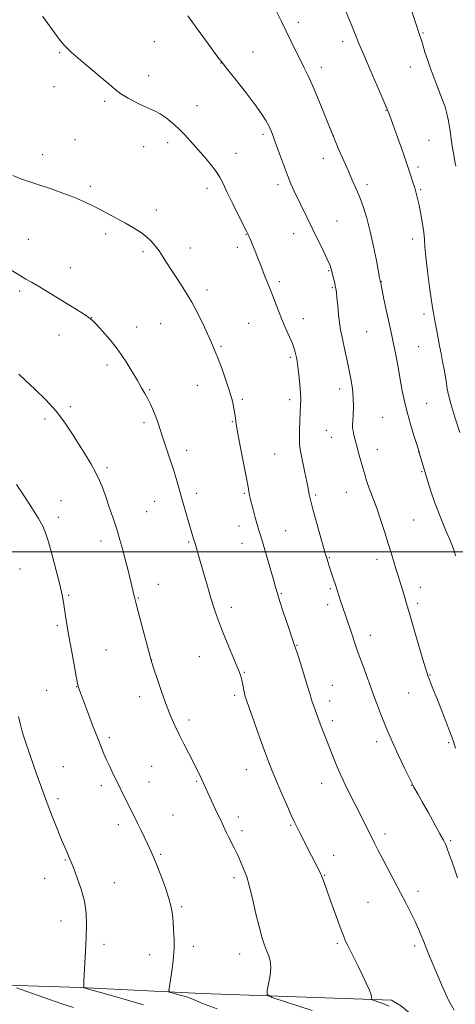
# Model space of a CAD drawing. Extents: x 2167300 to 2170200, y 342300 to 345200.
# Drawn here: x 2168003 to 2168196, y 342799 to 343236 of the extents above; entities that cross this region are included whole.
import ezdxf

# ---------------------------------------------------------------- set-up
doc = ezdxf.new("R2010")
doc.units = 0
doc.header["$MEASUREMENT"] = 0
for name, color, linetype, lineweight in [('32000', 7, 'Continuous', 0), ('DTM HARD BREAKLINE', 7, 'Continuous', 0), ('DTM SPOT ELEVATION', 2, 'Continuous', 13), ('INDEX CONTOUR', 41, 'Continuous', 13), ('INTERMEDIATE CONTOUR', 44, 'Continuous', 0)]:
    doc.layers.add(name, color=color, linetype=linetype, lineweight=lineweight)

msp = doc.modelspace()

# ---------------------------------------------------------------- linework, layer by layer
at = {"layer": '32000', "flags": 128}
msp.add_lwpolyline([(2167500, 343000), (2170000, 343000)], dxfattribs=at)
at = {"layer": 'DTM HARD BREAKLINE'}
msp.add_polyline3d([(2168196.94, 342765.5, 1220.06), (2168192.02, 342777.96, 1220.53), (2168184.44, 342787.75, 1220.92), (2168171.96, 342798.42, 1220.63), (2168167.51, 342801.08, 1220.39), (2168083.35, 342804.1, 1216.78), (2168029.47, 342806.7, 1213.92), (2167964.9, 342808.85, 1209.98), (2167914.59, 342811.91, 1207.36), (2167867.39, 342814.08, 1207.31), (2167859.37, 342815.4, 1207.22), (2167851.34, 342829.19, 1207.17), (2167843.29, 342857.24, 1207.65), (2167840.12, 342896.86, 1207.6), (2167839.66, 342910.22, 1207.69)], dxfattribs=at)
at = {"layer": 'DTM SPOT ELEVATION'}
for p in [(2168126.23, 343234.87, 1228.47), (2168181.38, 343230.11, 1232.12), (2168062.32, 343226.35, 1225.14), (2168145.86, 343226.34, 1229.52), (2168020.27, 343221.48, 1223.89), (2168106.06, 343221.68, 1226.75), (2168091.93, 343216.88, 1225.98), (2168136.41, 343214.98, 1228.52), (2168175.88, 343215.05, 1231.35), (2168059.82, 343211.25, 1224.58), (2168017.77, 343206.4, 1223.51), (2168040.26, 343199.84, 1223.74), (2168081.26, 343197.93, 1224.76), (2168165.03, 343195.85, 1229.94), (2168027.09, 343182.8, 1223.01), (2168068.18, 343181.49, 1223.51), (2168110.43, 343185.19, 1225.68), (2168141.87, 343184.48, 1228.03), (2168184.1, 343182.58, 1231.04), (2168057.53, 343179.69, 1223.3), (2168098.57, 343176.81, 1224.71), (2168012.74, 343176.24, 1222.61), (2168137.28, 343174.49, 1227.39), (2168179.2, 343170.71, 1230.32), (2168033.95, 343162.18, 1222.32), (2168085.61, 343161.29, 1223.48), (2168117.21, 343162.84, 1225.6), (2168156.59, 343162.89, 1228.41), (2168180.46, 343160.72, 1230.19), (2168063.2, 343151.69, 1222.52), (2168143.25, 343146.74, 1226.85), (2168006.47, 343138.59, 1220.86), (2168040.73, 343141, 1221.62), (2168103.02, 343140.78, 1223.94), (2168124.11, 343141.15, 1225.37), (2168176.81, 343138.84, 1229.42), (2168057.23, 343133.19, 1221.7), (2168078.33, 343134.83, 1222.57), (2168099.19, 343135.02, 1223.59), (2168025.01, 343126.04, 1220.72), (2168139.6, 343124.7, 1225.86), (2168002.66, 343115.74, 1219.69), (2168085.65, 343116.11, 1222.43), (2168117.74, 343119.92, 1224.31), (2168141.24, 343117.15, 1225.85), (2168163.01, 343119.85, 1228.04), (2168034.5, 343103.81, 1220.02), (2168128.36, 343103.44, 1224.61), (2168181.87, 343105.5, 1229.49), (2168054.52, 343099.79, 1220.57), (2168065.12, 343101.28, 1221.05), (2168104.12, 343101.3, 1223.06), (2168020.03, 343096.14, 1219.32), (2168156.48, 343097.72, 1227.04), (2168091.94, 343091.16, 1222.18), (2168179.46, 343091.05, 1228.93), (2168122.69, 343086.31, 1223.76), (2168041.34, 343082.94, 1219.6), (2168060.22, 343071.94, 1220.13), (2168081.41, 343073.94, 1221.24), (2168144.44, 343072.23, 1225.43), (2168101.34, 343067.66, 1222.23), (2168025.13, 343064.38, 1218.27), (2168122.39, 343067.53, 1223.57), (2168183.1, 343065.81, 1228.84), (2168013.83, 343058.89, 1217.63), (2168163.61, 343059.61, 1227.07), (2168057.78, 343057.34, 1219.66), (2168096.92, 343057.73, 1221.91), (2168138.58, 343053.93, 1225.09), (2168140.86, 343050.75, 1225.26), (2168076.6, 343045.08, 1220.5), (2168115.61, 343043.35, 1223.01), (2168161.24, 343045.33, 1226.64), (2168179.53, 343044.26, 1227.98), (2168041.32, 343037.36, 1218.3), (2168180.87, 343035.57, 1227.87), (2168081.15, 343025.93, 1220.45), (2168102.21, 343025.94, 1221.84), (2168133.85, 343025.27, 1224.22), (2168147.46, 343026.46, 1225.24), (2168020.91, 343022.65, 1216.78), (2168062.44, 343022.43, 1219.23), (2168019.69, 343015.36, 1216.51), (2168058.95, 343017.85, 1218.94), (2168099.82, 343011.48, 1221.39), (2168177.3, 343014.17, 1226.98), (2168120.56, 343009.43, 1222.91), (2168038.65, 343004.77, 1217.47), (2168077.6, 343004.44, 1219.84), (2168101.23, 343003.81, 1221.27), (2168139.9, 342997.37, 1224.09), (2168161.05, 342996.7, 1225.51), (2168002.77, 342992.42, 1214.88), (2168064.05, 342985.58, 1218.71), (2168024.26, 342980.75, 1216.17), (2168118.65, 342981.44, 1222.13), (2168140.33, 342983.7, 1223.8), (2168180.26, 342984.32, 1226.58), (2168055.28, 342979.47, 1218.1), (2168139.14, 342976.52, 1223.53), (2168179.09, 342977.24, 1226.34), (2168096.49, 342975.37, 1220.48), (2168019.3, 342967.25, 1215.74), (2168158.1, 342962.96, 1224.59), (2168125.52, 342958.61, 1222.07), (2168040.94, 342956.4, 1216.95), (2168061.08, 342952.01, 1218.01), (2168082.32, 342953.47, 1219.17), (2168102.24, 342946.52, 1220.11), (2168184.5, 342945.33, 1226.08), (2168014.55, 342938.6, 1215.09), (2168027.87, 342940.22, 1215.96), (2168141.19, 342940.81, 1222.81), (2168175.11, 342937.4, 1225.13), (2168055.8, 342935.73, 1217.48), (2168097.92, 342936.33, 1219.69), (2168140.04, 342933.82, 1222.55), (2168077.65, 342925.41, 1218.4), (2168141.19, 342925.07, 1222.4), (2168042.36, 342917.62, 1216.32), (2168160.88, 342915.81, 1223.54), (2168192.84, 342915.33, 1225.79), (2168021.93, 342904.68, 1214.81), (2168061.14, 342904.92, 1216.99), (2168103.04, 342903.43, 1219.24), (2168059.97, 342897.87, 1216.74), (2168081.09, 342898.19, 1217.85), (2168136.56, 342897.31, 1221.33), (2168038.84, 342896.35, 1215.59), (2168176.38, 342896.43, 1223.95), (2168019.58, 342890.58, 1214.35), (2168070.64, 342883.35, 1216.91), (2168099.56, 342882.35, 1218.47), (2168046.4, 342879.01, 1215.54), (2168101.13, 342876.29, 1218.39), (2168122.84, 342878.71, 1219.86), (2168164.65, 342874.85, 1222.44), (2168193.7, 342871.9, 1224.2), (2168022.84, 342863.31, 1213.88), (2168065.19, 342865.83, 1216.19), (2168141.81, 342865.34, 1220.63), (2168013.67, 342855.22, 1213.2), (2168097.67, 342855.49, 1217.63), (2168137.86, 342856.55, 1220.08), (2168044.61, 342853.32, 1214.81), (2168179.26, 342849.45, 1222.51), (2168074.38, 342842.62, 1216.21), (2168157.09, 342844.53, 1220.95), (2168020.88, 342836.22, 1213.23), (2168040.03, 342825.84, 1214.52), (2168079.54, 342825.07, 1216.41), (2168143.44, 342826.41, 1219.78), (2168177.71, 342825.14, 1221.62), (2168060.29, 342821.26, 1215.43), (2168100.2, 342821.69, 1217.33)]:
    msp.add_point(p, dxfattribs=at)
at = {"layer": 'INDEX CONTOUR'}
for points in [[(2168147.359, 343239.37, 1230), (2168149.582, 343234.085, 1230), (2168151.359, 343229.707, 1230), (2168153.043, 343225.505, 1230), (2168155.155, 343220.397, 1230), (2168158.003, 343213.752, 1230), (2168161.058, 343206.744, 1230), (2168165.61, 343196.343, 1230), (2168166.558, 343193.806, 1230), (2168170.29, 343183.524, 1230), (2168172.461, 343177.469, 1230), (2168174.471, 343171.739, 1230), (2168175.961, 343167.294, 1230), (2168177.002, 343163.993, 1230), (2168177.77, 343161.421, 1230), (2168178.426, 343159.154, 1230), (2168179.059, 343156.739, 1230), (2168179.74, 343153.714, 1230), (2168180.505, 343149.814, 1230), (2168181.238, 343145.56, 1230), (2168181.789, 343141.671, 1230), (2168182.073, 343138.551, 1230), (2168182.281, 343135.343, 1230), (2168182.672, 343130.882, 1230), (2168183.418, 343124.477, 1230), (2168184.349, 343117.372, 1230), (2168185.206, 343111.288, 1230), (2168185.799, 343107.466, 1230), (2168186.205, 343105.211, 1230), (2168186.567, 343103.347, 1230), (2168187.004, 343100.932, 1230), (2168187.528, 343097.975, 1230), (2168188.127, 343094.722, 1230), (2168188.784, 343091.375, 1230), (2168189.473, 343087.966, 1230), (2168190.165, 343084.481, 1230), (2168190.828, 343080.955, 1230), (2168191.412, 343077.611, 1230), (2168191.869, 343074.716, 1230), (2168192.213, 343072.327, 1230), (2168192.737, 343069.647, 1230), (2168193.8, 343065.665, 1230), (2168195.616, 343059.774, 1230), (2168197.812, 343052.971, 1230)], [(2167996.942, 343126.155, 1220), (2168002.926, 343122.425, 1220), (2168005.4, 343120.964, 1220), (2168007.816, 343119.59, 1220), (2168010.61, 343117.97, 1220), (2168014.095, 343115.863, 1220), (2168029.66, 343106.265, 1220), (2168032.27, 343104.64, 1220), (2168033.864, 343103.569, 1220), (2168035.066, 343102.513, 1220), (2168036.694, 343100.79, 1220), (2168039.343, 343097.892, 1220), (2168042.706, 343094.008, 1220), (2168046.252, 343089.501, 1220), (2168049.528, 343084.743, 1220), (2168052.392, 343080.128, 1220), (2168054.779, 343076.057, 1220), (2168056.664, 343072.812, 1220), (2168058.165, 343070.187, 1220), (2168059.439, 343067.86, 1220), (2168060.615, 343065.55, 1220), (2168061.716, 343063.164, 1220), (2168062.734, 343060.655, 1220), (2168063.689, 343057.944, 1220), (2168065.914, 343051.098, 1220), (2168069.05, 343041.752, 1220), (2168070.625, 343036.945, 1220), (2168071.988, 343032.534, 1220), (2168073.212, 343028.359, 1220), (2168074.425, 343024.133, 1220), (2168079.725, 343005.852, 1220), (2168080.533, 343003.303, 1220), (2168081.041, 343001.581, 1220), (2168081.803, 342998.947, 1220), (2168084.264, 342990.294, 1220), (2168085.836, 342984.817, 1220), (2168087.399, 342979.512, 1220), (2168088.838, 342974.891, 1220), (2168090.333, 342970.539, 1220), (2168092.132, 342965.809, 1220), (2168094.37, 342960.322, 1220), (2168098.674, 342950.088, 1220), (2168099.944, 342946.962, 1220), (2168100.672, 342944.901, 1220), (2168101.138, 342943.133, 1220), (2168101.57, 342941.082, 1220), (2168102.32, 342937.187, 1220), (2168102.62, 342935.897, 1220), (2168103.178, 342934.169, 1220), (2168104.363, 342930.81, 1220), (2168106.388, 342925.103, 1220), (2168108.843, 342918.217, 1220), (2168111.16, 342911.797, 1220), (2168112.945, 342907.013, 1220), (2168114.477, 342903.143, 1220), (2168116.213, 342898.989, 1220), (2168118.451, 342893.742, 1220), (2168120.876, 342888.123, 1220), (2168123.017, 342883.235, 1220), (2168124.551, 342879.85, 1220), (2168125.728, 342877.414, 1220), (2168126.95, 342875.034, 1220), (2168132.072, 342865.205, 1220), (2168133.66, 342862.131, 1220), (2168134.958, 342859.586, 1220), (2168135.893, 342857.701, 1220), (2168136.44, 342856.503, 1220), (2168136.785, 342855.608, 1220), (2168137.16, 342854.529, 1220), (2168137.768, 342852.824, 1220), (2168140.027, 342846.567, 1220), (2168143.559, 342836.724, 1220), (2168145.152, 342832.34, 1220), (2168146.283, 342829.345, 1220), (2168147.146, 342827.27, 1220), (2168148.046, 342825.354, 1220), (2168149.231, 342822.967, 1220), (2168152.491, 342816.511, 1220), (2168154.456, 342812.595, 1220), (2168156.313, 342808.757, 1220), (2168157.711, 342805.584, 1220), (2168158.402, 342803.511, 1220), (2168158.569, 342802.356, 1220), (2168158.503, 342801.79, 1220), (2168158.498, 342801.502, 1220), (2168158.859, 342801.281, 1220), (2168159.896, 342800.936, 1220), (2168161.778, 342800.323, 1220), (2168164.115, 342799.482, 1220), (2168166.377, 342798.499, 1220)]]:
    msp.add_polyline3d(points, dxfattribs=at)
at = {"layer": 'INTERMEDIATE CONTOUR'}
for points in [[(2168173.264, 343249.945, 1232), (2168178.267, 343234.413, 1232), (2168180.108, 343228.831, 1232), (2168180.728, 343226.905, 1232), (2168182.324, 343221.724, 1232), (2168183.385, 343218.468, 1232), (2168184.629, 343214.902, 1232), (2168185.962, 343211.255, 1232), (2168187.267, 343207.789, 1232), (2168190.407, 343199.619, 1232), (2168191.208, 343197.414, 1232), (2168191.935, 343194.98, 1232), (2168192.632, 343191.833, 1232), (2168193.328, 343187.709, 1232), (2168193.992, 343183.204, 1232), (2168194.577, 343179.131, 1232), (2168195.047, 343176.111, 1232), (2168195.423, 343173.999, 1232), (2168195.74, 343172.457, 1232), (2168196.045, 343171.096, 1232)], [(2168116.641, 343239.321, 1228), (2168118.734, 343235.217, 1228), (2168120.841, 343230.912, 1228), (2168125.111, 343222.048, 1228), (2168127.058, 343218.097, 1228), (2168128.786, 343214.703, 1228), (2168130.539, 343211.149, 1228), (2168132.627, 343206.51, 1228), (2168135.258, 343200.184, 1228), (2168141.183, 343185.521, 1228), (2168143.888, 343179.019, 1228), (2168146.276, 343173.468, 1228), (2168148.341, 343168.811, 1228), (2168150.108, 343164.916, 1228), (2168151.693, 343161.339, 1228), (2168153.239, 343157.557, 1228), (2168154.85, 343153.133, 1228), (2168156.491, 343147.965, 1228), (2168158.084, 343142.037, 1228), (2168159.548, 343135.509, 1228), (2168160.79, 343129.263, 1228), (2168162.232, 343121.554, 1228), (2168162.468, 343120.378, 1228), (2168162.63, 343119.684, 1228), (2168162.685, 343119.38, 1228), (2168162.879, 343118.382, 1228), (2168163.34, 343116.071, 1228), (2168164.138, 343112.115, 1228), (2168165.127, 343107.307, 1228), (2168166.103, 343102.727, 1228), (2168167.648, 343095.93, 1228), (2168168.429, 343092.238, 1228), (2168169.355, 343087.418, 1228), (2168170.365, 343081.909, 1228), (2168171.357, 343076.42, 1228), (2168172.275, 343071.464, 1228), (2168173.242, 343066.783, 1228), (2168174.425, 343061.927, 1228), (2168175.907, 343056.662, 1228), (2168177.437, 343051.627, 1228), (2168179.403, 343045.386, 1228), (2168179.798, 343044.096, 1228), (2168183.536, 343031.279, 1228), (2168184.923, 343026.882, 1228), (2168186.754, 343021.68, 1228), (2168189.071, 343015.703, 1228), (2168191.476, 343009.791, 1228), (2168193.457, 343004.983, 1228), (2168194.644, 343002.018, 1228), (2168195.227, 343000.424, 1228), (2168195.54, 342999.421, 1228), (2168195.898, 342998.183, 1228)], [(2168012.676, 343237.61, 1224), (2168020.631, 343226.832, 1224), (2168022.607, 343224.47, 1224), (2168025.421, 343221.716, 1224), (2168029.614, 343218.075, 1224), (2168038.906, 343210.289, 1224), (2168042.218, 343207.402, 1224), (2168044.84, 343205.165, 1224), (2168047.517, 343203.196, 1224), (2168050.785, 343201.207, 1224), (2168054.33, 343199.31, 1224), (2168057.633, 343197.715, 1224), (2168060.319, 343196.533, 1224), (2168062.62, 343195.493, 1224), (2168064.916, 343194.226, 1224), (2168067.494, 343192.452, 1224), (2168070.26, 343190.239, 1224), (2168073.028, 343187.739, 1224), (2168075.672, 343185.071, 1224), (2168078.311, 343182.19, 1224), (2168084.197, 343175.537, 1224), (2168087.203, 343172.014, 1224), (2168089.718, 343168.776, 1224), (2168091.489, 343165.979, 1224), (2168092.943, 343163.078, 1224), (2168094.678, 343159.352, 1224), (2168097.081, 343154.405, 1224), (2168099.707, 343149.143, 1224), (2168103.18, 343142.254, 1224), (2168103.776, 343141.046, 1224), (2168104.093, 343140.359, 1224), (2168104.479, 343139.487, 1224), (2168105.054, 343138.14, 1224), (2168105.881, 343136.134, 1224), (2168106.986, 343133.388, 1224), (2168108.242, 343130.223, 1224), (2168109.478, 343127.062, 1224), (2168111.501, 343121.847, 1224), (2168112.319, 343119.815, 1224), (2168113.845, 343116.221, 1224), (2168114.786, 343113.85, 1224), (2168117.401, 343106.841, 1224), (2168118.989, 343102.807, 1224), (2168120.666, 343098.889, 1224), (2168122.247, 343095.339, 1224), (2168123.524, 343092.388, 1224), (2168124.353, 343090.188, 1224), (2168124.833, 343088.581, 1224), (2168125.126, 343087.335, 1224), (2168125.376, 343086.169, 1224), (2168125.647, 343084.613, 1224), (2168125.986, 343082.151, 1224), (2168126.41, 343078.497, 1224), (2168126.828, 343074.291, 1224), (2168127.123, 343070.406, 1224), (2168127.208, 343067.438, 1224), (2168127.134, 343064.882, 1224), (2168126.985, 343061.955, 1224), (2168126.835, 343058.155, 1224), (2168126.716, 343054.088, 1224), (2168126.644, 343050.639, 1224), (2168126.654, 343048.36, 1224), (2168126.844, 343046.48, 1224), (2168127.326, 343043.894, 1224), (2168129.116, 343035.205, 1224), (2168129.963, 343031.028, 1224), (2168130.497, 343028.217, 1224), (2168130.975, 343025.416, 1224), (2168131.209, 343024.316, 1224), (2168131.691, 343022.453, 1224), (2168132.637, 343019.01, 1224), (2168138.284, 342998.847, 1224), (2168138.749, 342997.237, 1224), (2168139.334, 342995.349, 1224), (2168139.747, 342994.069, 1224), (2168140.302, 342992.395, 1224), (2168141.825, 342987.885, 1224), (2168142.646, 342985.41, 1224), (2168144.936, 342978.254, 1224), (2168145.768, 342975.74, 1224), (2168149.454, 342964.904, 1224), (2168152.016, 342957.234, 1224), (2168153.173, 342953.913, 1224), (2168154.697, 342949.676, 1224), (2168159.653, 342936.156, 1224), (2168160.834, 342933.017, 1224), (2168162.637, 342928.3, 1224), (2168164.986, 342922.381, 1224), (2168167.706, 342915.937, 1224), (2168170.581, 342909.635, 1224), (2168173.244, 342904.104, 1224), (2168177.018, 342896.432, 1224), (2168177.446, 342895.622, 1224), (2168179.294, 342892.38, 1224), (2168181.129, 342889.108, 1224), (2168183.688, 342884.479, 1224), (2168188.905, 342874.951, 1224), (2168190.482, 342872.046, 1224), (2168191.362, 342870.371, 1224), (2168191.844, 342869.342, 1224), (2168192.205, 342868.422, 1224), (2168193.261, 342865.462, 1224), (2168194.224, 342862.842, 1224), (2168195.428, 342859.446, 1224), (2168196.75, 342855.415, 1224)], [(2168077.121, 343237.724, 1226), (2168080.965, 343232.391, 1226), (2168084.945, 343226.982, 1226), (2168090.501, 343219.49, 1226), (2168092.327, 343217.087, 1226), (2168094.788, 343213.96, 1226), (2168098.566, 343209.218, 1226), (2168102.984, 343203.616, 1226), (2168107.024, 343198.327, 1226), (2168109.895, 343194.269, 1226), (2168111.726, 343191.35, 1226), (2168112.877, 343189.23, 1226), (2168113.663, 343187.608, 1226), (2168114.212, 343186.346, 1226), (2168114.963, 343184.437, 1226), (2168115.474, 343183.05, 1226), (2168116.371, 343180.548, 1226), (2168117.791, 343176.552, 1226), (2168119.531, 343171.754, 1226), (2168121.296, 343167.108, 1226), (2168122.877, 343163.312, 1226), (2168124.387, 343160.019, 1226), (2168130.093, 343148.133, 1226), (2168132.448, 343143.27, 1226), (2168137.164, 343133.651, 1226), (2168138.971, 343129.864, 1226), (2168140.11, 343127.258, 1226), (2168140.764, 343125.427, 1226), (2168141.21, 343123.784, 1226), (2168141.67, 343121.886, 1226), (2168142.133, 343119.882, 1226), (2168142.531, 343118.072, 1226), (2168142.821, 343116.602, 1226), (2168143.052, 343115.019, 1226), (2168143.303, 343112.718, 1226), (2168143.631, 343109.321, 1226), (2168144.024, 343105.357, 1226), (2168144.451, 343101.579, 1226), (2168144.897, 343098.522, 1226), (2168145.406, 343095.842, 1226), (2168146.035, 343092.971, 1226), (2168146.821, 343089.481, 1226), (2168147.707, 343085.467, 1226), (2168148.613, 343081.161, 1226), (2168149.455, 343076.769, 1226), (2168150.131, 343072.415, 1226), (2168150.533, 343068.195, 1226), (2168150.601, 343064.236, 1226), (2168150.456, 343060.772, 1226), (2168150.266, 343058.063, 1226), (2168150.173, 343056.242, 1226), (2168150.219, 343054.936, 1226), (2168150.419, 343053.646, 1226), (2168150.789, 343051.952, 1226), (2168151.331, 343049.765, 1226), (2168152.043, 343047.075, 1226), (2168152.908, 343043.924, 1226), (2168154.777, 343037.292, 1226), (2168155.624, 343034.339, 1226), (2168156.443, 343031.632, 1226), (2168157.315, 343029.028, 1226), (2168158.317, 343026.342, 1226), (2168159.503, 343023.235, 1226), (2168160.926, 343019.331, 1226), (2168162.596, 343014.424, 1226), (2168164.364, 343008.997, 1226), (2168166.035, 343003.703, 1226), (2168167.456, 342999.077, 1226), (2168169.593, 342991.976, 1226), (2168170.398, 342989.341, 1226), (2168172.905, 342981.279, 1226), (2168174.152, 342977.156, 1226), (2168175.805, 342971.558, 1226), (2168177.891, 342964.372, 1226), (2168181.842, 342950.706, 1226), (2168182.939, 342947.015, 1226), (2168183.576, 342945.068, 1226), (2168184.12, 342943.663, 1226), (2168186.003, 342938.993, 1226), (2168187.533, 342935.161, 1226), (2168189.481, 342930.248, 1226), (2168191.559, 342924.938, 1226), (2168193.404, 342920.099, 1226), (2168194.774, 342916.299, 1226), (2168195.869, 342912.93, 1226)], [(2167999.536, 343166.896, 1222), (2168003.123, 343165.513, 1222), (2168007.08, 343164.162, 1222), (2168011.558, 343162.681, 1222), (2168016.592, 343160.962, 1222), (2168021.766, 343159.108, 1222), (2168026.552, 343157.275, 1222), (2168030.585, 343155.568, 1222), (2168034.157, 343153.889, 1222), (2168037.724, 343152.086, 1222), (2168041.614, 343150.056, 1222), (2168045.657, 343147.897, 1222), (2168049.555, 343145.752, 1222), (2168053.061, 343143.728, 1222), (2168056.121, 343141.787, 1222), (2168058.73, 343139.85, 1222), (2168060.905, 343137.85, 1222), (2168062.749, 343135.752, 1222), (2168064.391, 343133.525, 1222), (2168065.976, 343131.115, 1222), (2168067.731, 343128.339, 1222), (2168069.899, 343124.988, 1222), (2168072.639, 343120.902, 1222), (2168075.747, 343116.14, 1222), (2168078.932, 343110.817, 1222), (2168081.925, 343105.136, 1222), (2168084.547, 343099.668, 1222), (2168086.641, 343095.073, 1222), (2168088.144, 343091.732, 1222), (2168089.357, 343088.901, 1222), (2168090.679, 343085.557, 1222), (2168092.376, 343080.994, 1222), (2168094.212, 343075.783, 1222), (2168095.82, 343070.811, 1222), (2168096.924, 343066.783, 1222), (2168097.588, 343063.679, 1222), (2168097.969, 343061.294, 1222), (2168098.234, 343059.277, 1222), (2168098.609, 343056.707, 1222), (2168099.334, 343052.51, 1222), (2168100.543, 343046.104, 1222), (2168103.159, 343032.622, 1222), (2168103.881, 343028.787, 1222), (2168104.391, 343025.895, 1222), (2168104.574, 343025.023, 1222), (2168104.877, 343023.766, 1222), (2168106.135, 343018.739, 1222), (2168107.022, 343015.283, 1222), (2168107.894, 343012.069, 1222), (2168108.661, 343009.521, 1222), (2168109.483, 343006.966, 1222), (2168110.583, 343003.454, 1222), (2168112.084, 342998.41, 1222), (2168113.722, 342992.749, 1222), (2168115.134, 342987.76, 1222), (2168116.091, 342984.296, 1222), (2168116.894, 342981.479, 1222), (2168117.979, 342978.003, 1222), (2168119.626, 342973.007, 1222), (2168121.495, 342967.452, 1222), (2168124.09, 342959.843, 1222), (2168124.811, 342957.691, 1222), (2168125.753, 342954.791, 1222), (2168127.241, 342950.127, 1222), (2168128.965, 342944.666, 1222), (2168130.451, 342939.869, 1222), (2168131.358, 342936.801, 1222), (2168131.881, 342934.957, 1222), (2168132.347, 342933.438, 1222), (2168133.007, 342931.542, 1222), (2168135.91, 342923.659, 1222), (2168136.618, 342921.791, 1222), (2168137.478, 342919.599, 1222), (2168139.688, 342914.003, 1222), (2168142.368, 342907.111, 1222), (2168143.656, 342903.909, 1222), (2168144.812, 342901.221, 1222), (2168145.992, 342898.696, 1222), (2168147.403, 342895.835, 1222), (2168155.303, 342880.148, 1222), (2168160.131, 342870.48, 1222), (2168161.606, 342867.575, 1222), (2168163.463, 342863.994, 1222), (2168171.473, 342848.797, 1222), (2168173.956, 342844.037, 1222), (2168176.1, 342839.823, 1222), (2168177.928, 342836.06, 1222), (2168179.456, 342832.695, 1222), (2168180.683, 342829.81, 1222), (2168181.607, 342827.527, 1222), (2168183.165, 342823.593, 1222), (2168184.668, 342819.897, 1222), (2168187.108, 342814.013, 1222), (2168190.069, 342807.135, 1222), (2168192.958, 342800.921, 1222), (2168195.32, 342796.638, 1222)], [(2168002.19, 343078.847, 1218), (2168005.199, 343076.055, 1218), (2168009.376, 343072.145, 1218), (2168014.217, 343067.373, 1218), (2168018.906, 343062.222, 1218), (2168022.812, 343057.105, 1218), (2168026.056, 343052.152, 1218), (2168028.95, 343047.42, 1218), (2168031.721, 343042.966, 1218), (2168034.273, 343038.834, 1218), (2168036.422, 343035.068, 1218), (2168038.071, 343031.635, 1218), (2168039.428, 343028.206, 1218), (2168040.78, 343024.377, 1218), (2168042.34, 343019.879, 1218), (2168044.011, 343014.963, 1218), (2168045.623, 343010.015, 1218), (2168047.043, 343005.336, 1218), (2168048.295, 343000.885, 1218), (2168049.439, 342996.541, 1218), (2168050.518, 342992.254, 1218), (2168053.561, 342979.848, 1218), (2168053.8, 342978.794, 1218), (2168054.23, 342977.014, 1218), (2168055.116, 342973.574, 1218), (2168056.598, 342967.995, 1218), (2168060.63, 342953.04, 1218), (2168061.258, 342950.914, 1218), (2168062.16, 342948.127, 1218), (2168063.705, 342943.446, 1218), (2168065.688, 342937.601, 1218), (2168067.758, 342931.815, 1218), (2168069.654, 342927.009, 1218), (2168071.463, 342922.92, 1218), (2168073.361, 342918.983, 1218), (2168075.455, 342914.798, 1218), (2168079.505, 342906.801, 1218), (2168081.055, 342903.695, 1218), (2168082.273, 342901.207, 1218), (2168084.119, 342897.366, 1218), (2168085.009, 342895.478, 1218), (2168086.09, 342893.14, 1218), (2168090.34, 342883.852, 1218), (2168091.443, 342881.512, 1218), (2168092.998, 342878.281, 1218), (2168094.346, 342875.427, 1218), (2168095.248, 342873.585, 1218), (2168097.737, 342868.65, 1218), (2168099.004, 342866.042, 1218), (2168100.077, 342863.667, 1218), (2168102.471, 342858.105, 1218), (2168103.29, 342855.822, 1218), (2168104.363, 342852.021, 1218), (2168105.785, 342846.199, 1218), (2168107.372, 342839.44, 1218), (2168108.878, 342833.227, 1218), (2168110.113, 342828.692, 1218), (2168111.136, 342825.563, 1218), (2168112.069, 342823.214, 1218), (2168112.971, 342821.064, 1218), (2168113.669, 342818.711, 1218), (2168113.928, 342815.795, 1218), (2168113.609, 342812.155, 1218), (2168112.958, 342808.425, 1218), (2168112.316, 342805.429, 1218), (2168112.283, 342803.669, 1218), (2168114.495, 342802.312, 1218), (2168120.849, 342800.196, 1218), (2168132.257, 342796.561, 1218)], [(2168001.23, 343029.915, 1216), (2168004.435, 343025.071, 1216), (2168007.936, 343019.592, 1216), (2168010.928, 343014.749, 1216), (2168012.848, 343011.362, 1216), (2168014.097, 343008.426, 1216), (2168015.318, 343004.483, 1216), (2168016.975, 342998.572, 1216), (2168018.814, 342991.722, 1216), (2168020.401, 342985.458, 1216), (2168021.419, 342980.913, 1216), (2168022.009, 342977.643, 1216), (2168022.905, 342971.652, 1216), (2168023.543, 342967.725, 1216), (2168024.416, 342962.66, 1216), (2168025.545, 342956.378, 1216), (2168026.723, 342949.954, 1216), (2168027.69, 342944.753, 1216), (2168028.262, 342941.756, 1216), (2168028.543, 342940.423, 1216), (2168028.716, 342939.832, 1216), (2168028.977, 342939.098, 1216), (2168029.571, 342937.487, 1216), (2168032.674, 342929.19, 1216), (2168034.943, 342923.164, 1216), (2168037.07, 342917.586, 1216), (2168038.686, 342913.469, 1216), (2168039.94, 342910.449, 1216), (2168041.112, 342907.82, 1216), (2168042.4, 342905.056, 1216), (2168043.688, 342902.355, 1216), (2168051.22, 342887.052, 1216), (2168053.655, 342882.174, 1216), (2168054.909, 342879.632, 1216), (2168056.353, 342876.657, 1216), (2168059.281, 342870.551, 1216), (2168060.491, 342867.993, 1216), (2168061.697, 342865.292, 1216), (2168063.173, 342861.723, 1216), (2168065.075, 342856.851, 1216), (2168067.085, 342851.383, 1216), (2168068.766, 342846.313, 1216), (2168069.8, 342842.354, 1216), (2168070.331, 342839.1, 1216), (2168070.625, 342835.863, 1216), (2168070.883, 342832.131, 1216), (2168071.071, 342828.097, 1216), (2168071.093, 342824.131, 1216), (2168070.884, 342820.518, 1216), (2168070.503, 342817.205, 1216), (2168070.041, 342814.057, 1216), (2168068.884, 342806.343, 1216), (2168068.797, 342805.244, 1216), (2168069.248, 342804.706, 1216), (2168070.626, 342804.27, 1216), (2168073.115, 342803.581, 1216), (2168076.087, 342802.706, 1216), (2168078.709, 342801.819, 1216), (2168080.671, 342800.965, 1216), (2168083.737, 342799.677, 1216), (2168090.191, 342797.357, 1216)], [(2168002.041, 342927.029, 1214), (2168002.915, 342923.244, 1214), (2168003.701, 342920.294, 1214), (2168004.446, 342917.908, 1214), (2168005.2, 342915.714, 1214), (2168010.282, 342901.102, 1214), (2168012.442, 342894.975, 1214), (2168014.783, 342888.556, 1214), (2168017.147, 342882.38, 1214), (2168019.354, 342876.837, 1214), (2168021.219, 342872.279, 1214), (2168022.61, 342868.945, 1214), (2168023.598, 342866.63, 1214), (2168024.876, 342863.711, 1214), (2168025.553, 342862.107, 1214), (2168026.597, 342859.514, 1214), (2168028.152, 342855.474, 1214), (2168029.872, 342850.428, 1214), (2168031.29, 342845.043, 1214), (2168032.05, 342839.818, 1214), (2168032.249, 342834.577, 1214), (2168032.094, 342828.983, 1214), (2168031.779, 342822.909, 1214), (2168031.154, 342812.417, 1214), (2168031.033, 342809.602, 1214), (2168031.021, 342808.228, 1214), (2168031.044, 342807.627, 1214), (2168031.044, 342807.241, 1214), (2168031.023, 342806.956, 1214), (2168030.998, 342806.768, 1214), (2168031.243, 342806.598, 1214), (2168033.059, 342806.063, 1214), (2168038.001, 342804.707, 1214), (2168046.872, 342802.249, 1214), (2168057.462, 342799.13, 1214)], [(2168001.266, 342806.579, 1212), (2168010.792, 342803.18, 1212), (2168016.295, 342801.243, 1212), (2168021.293, 342799.54, 1212), (2168026.506, 342797.914, 1212)]]:
    msp.add_polyline3d(points, dxfattribs=at)

doc.saveas('drawing.dxf')
